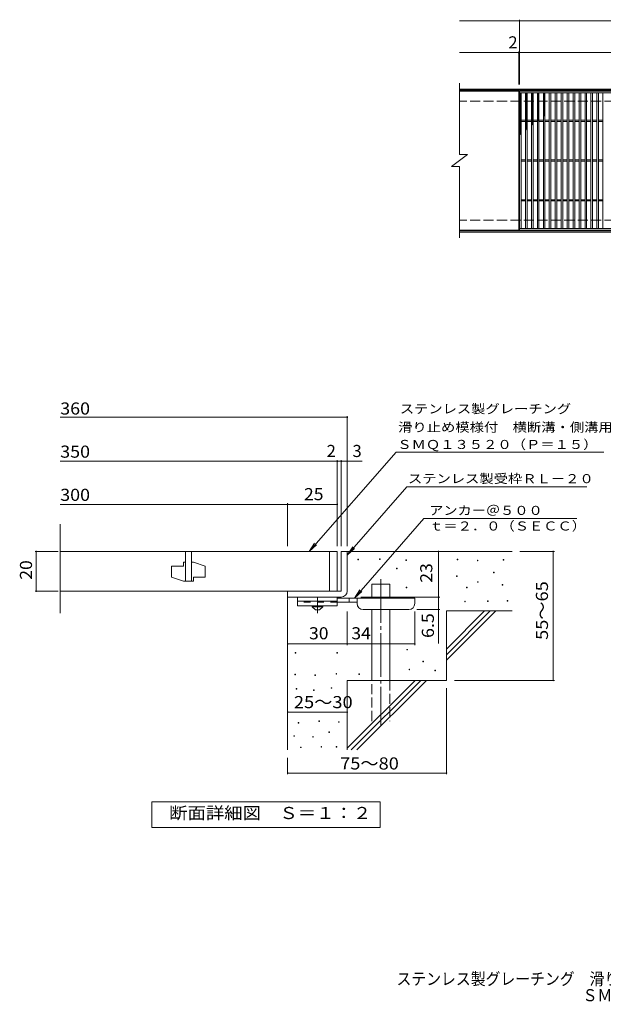
# Model space of a CAD drawing. Units: millimetres. Extents: x -1803 to 1690, y -1373 to 1147.
# Drawn here: x -1803 to -333, y -1373 to 1108 of the extents above; entities that cross this region are included whole.
import ezdxf

# ---------------------------------------------------------------- set-up
doc = ezdxf.new("R2010")
doc.units = ezdxf.units.MM
doc.header["$LTSCALE"] = 10
for name, pattern in [('JWW_CENTER1', [6.773333, 4.233333, -0.846667, 0.846667, -0.846667]), ('JWW_CENTER2', [13.546667, 11.006667, -0.846667, 0.846667, -0.846667]), ('JWW_DASHED2', [3.386667, 1.693333, -1.693333]), ('JWW_DASHED3', [3.386667, 2.54, -0.846667])]:
    doc.linetypes.add(name, pattern=pattern)
for name, color, linetype in [('C-1', 7, 'Continuous'), ('C-2', 7, 'Continuous'), ('C-4', 7, 'Continuous'), ('C-9', 7, 'Continuous'), ('D-0', 7, 'Continuous'), ('D-1', 7, 'Continuous'), ('D-2', 7, 'Continuous'), ('D-4', 7, 'Continuous'), ('D-5', 7, 'Continuous'), ('D-6', 7, 'Continuous'), ('D-9', 7, 'Continuous'), ('F-5ﾚｲﾔ', 7, 'Continuous')]:
    doc.layers.add(name, color=color, linetype=linetype)
doc.styles.add('ＭＳ ゴシック', font='txt', dxfattribs={"height": 1})

msp = doc.modelspace()

# ---------------------------------------------------------------- linework, layer by layer
at = {"layer": 'C-1', "color": 2, "linetype": 'Continuous', "lineweight": 9}
for p, q in [((609.6, 933), (-695.4, 933)), ((609.6, 930), (-695.4, 930)), ((609.6, 576), (-695.4, 576)), ((609.6, 573), (-695.4, 573))]:
    msp.add_line(p, q, dxfattribs=at)
at = {"layer": 'C-1', "color": 2, "linetype": 'JWW_DASHED3', "lineweight": 9}
for p, q in [((609.6, 903), (-695.4, 903)), ((609.6, 603), (-695.4, 603))]:
    msp.add_line(p, q, dxfattribs=at)
at = {"layer": 'C-2', "color": 3, "linetype": 'Continuous', "lineweight": 9}
for p, q in [((-695.4, 948), (-695.4, 768)), ((-546.4, 928), (-695.4, 928)), ((-546.4, 928), (-546.4, 578)), ((-544.4, 578), (-544.4, 928)), ((-544.4, 928), (449.6, 928)), ((-544.4, 924), (449.6, 924)), ((-540.4, 582), (-540.4, 924)), ((-529.4, 582), (-529.4, 924)), ((-525.4, 582), (-525.4, 924)), ((-514.4, 582), (-514.4, 924)), ((-510.4, 582), (-510.4, 924)), ((-499.4, 582), (-499.4, 924)), ((-495.4, 582), (-495.4, 924)), ((-484.4, 582), (-484.4, 924)), ((-480.4, 582), (-480.4, 924)), ((-469.4, 582), (-469.4, 924)), ((-465.4, 582), (-465.4, 924)), ((-454.4, 582), (-454.4, 924)), ((-450.4, 582), (-450.4, 924)), ((-439.4, 582), (-439.4, 924)), ((-435.4, 582), (-435.4, 924)), ((-424.4, 582), (-424.4, 924)), ((-420.4, 582), (-420.4, 924)), ((-409.4, 582), (-409.4, 924)), ((-405.4, 582), (-405.4, 924)), ((-394.4, 582), (-394.4, 924)), ((-390.4, 582), (-390.4, 924)), ((-379.4, 582), (-379.4, 924)), ((-375.4, 582), (-375.4, 924)), ((-364.4, 582), (-364.4, 924)), ((-360.4, 582), (-360.4, 924)), ((-349.4, 582), (-349.4, 924)), ((-345.4, 582), (-345.4, 924)), ((-334.4, 582), (-334.4, 924)), ((-540.4, 854.5), (-529.4, 854.5)), ((-540.4, 851.5), (-529.4, 851.5)), ((-525.4, 854.5), (-514.4, 854.5)), ((-525.4, 851.5), (-514.4, 851.5)), ((-510.4, 854.5), (-499.4, 854.5)), ((-510.4, 851.5), (-499.4, 851.5)), ((-495.4, 854.5), (-484.4, 854.5)), ((-495.4, 851.5), (-484.4, 851.5)), ((-480.4, 854.5), (-469.4, 854.5)), ((-480.4, 851.5), (-469.4, 851.5)), ((-465.4, 854.5), (-454.4, 854.5)), ((-465.4, 851.5), (-454.4, 851.5)), ((-450.4, 854.5), (-439.4, 854.5)), ((-450.4, 851.5), (-439.4, 851.5)), ((-435.4, 854.5), (-424.4, 854.5)), ((-435.4, 851.5), (-424.4, 851.5)), ((-420.4, 854.5), (-409.4, 854.5)), ((-420.4, 851.5), (-409.4, 851.5)), ((-405.4, 854.5), (-394.4, 854.5)), ((-405.4, 851.5), (-394.4, 851.5)), ((-390.4, 854.5), (-379.4, 854.5)), ((-390.4, 851.5), (-379.4, 851.5)), ((-375.4, 854.5), (-364.4, 854.5)), ((-375.4, 851.5), (-364.4, 851.5)), ((-360.4, 854.5), (-349.4, 854.5)), ((-360.4, 851.5), (-349.4, 851.5)), ((-345.4, 854.5), (-334.4, 854.5)), ((-345.4, 851.5), (-334.4, 851.5)), ((-715.4, 738), (-675.4, 768)), ((-695.4, 768), (-675.4, 768)), ((-540.4, 754.5), (-529.4, 754.5)), ((-540.4, 751.5), (-529.4, 751.5)), ((-525.4, 754.5), (-514.4, 754.5)), ((-525.4, 751.5), (-514.4, 751.5)), ((-510.4, 754.5), (-499.4, 754.5)), ((-510.4, 751.5), (-499.4, 751.5)), ((-495.4, 754.5), (-484.4, 754.5)), ((-495.4, 751.5), (-484.4, 751.5)), ((-480.4, 754.5), (-469.4, 754.5)), ((-480.4, 751.5), (-469.4, 751.5)), ((-465.4, 754.5), (-454.4, 754.5)), ((-465.4, 751.5), (-454.4, 751.5)), ((-450.4, 754.5), (-439.4, 754.5)), ((-450.4, 751.5), (-439.4, 751.5)), ((-435.4, 754.5), (-424.4, 754.5)), ((-435.4, 751.5), (-424.4, 751.5)), ((-420.4, 754.5), (-409.4, 754.5)), ((-420.4, 751.5), (-409.4, 751.5)), ((-405.4, 754.5), (-394.4, 754.5)), ((-405.4, 751.5), (-394.4, 751.5)), ((-390.4, 754.5), (-379.4, 754.5)), ((-390.4, 751.5), (-379.4, 751.5)), ((-375.4, 754.5), (-364.4, 754.5)), ((-375.4, 751.5), (-364.4, 751.5)), ((-360.4, 754.5), (-349.4, 754.5)), ((-360.4, 751.5), (-349.4, 751.5)), ((-345.4, 754.5), (-334.4, 754.5)), ((-345.4, 751.5), (-334.4, 751.5)), ((-715.4, 738), (-695.4, 738)), ((-695.4, 738), (-695.4, 558)), ((-540.4, 654.5), (-529.4, 654.5)), ((-540.4, 651.5), (-529.4, 651.5)), ((-525.4, 654.5), (-514.4, 654.5)), ((-525.4, 651.5), (-514.4, 651.5)), ((-510.4, 654.5), (-499.4, 654.5)), ((-510.4, 651.5), (-499.4, 651.5)), ((-495.4, 654.5), (-484.4, 654.5)), ((-495.4, 651.5), (-484.4, 651.5)), ((-480.4, 654.5), (-469.4, 654.5)), ((-480.4, 651.5), (-469.4, 651.5)), ((-465.4, 654.5), (-454.4, 654.5)), ((-465.4, 651.5), (-454.4, 651.5)), ((-450.4, 654.5), (-439.4, 654.5)), ((-450.4, 651.5), (-439.4, 651.5)), ((-435.4, 654.5), (-424.4, 654.5)), ((-435.4, 651.5), (-424.4, 651.5)), ((-420.4, 654.5), (-409.4, 654.5)), ((-420.4, 651.5), (-409.4, 651.5)), ((-405.4, 654.5), (-394.4, 654.5)), ((-405.4, 651.5), (-394.4, 651.5)), ((-390.4, 654.5), (-379.4, 654.5)), ((-390.4, 651.5), (-379.4, 651.5)), ((-375.4, 654.5), (-364.4, 654.5)), ((-375.4, 651.5), (-364.4, 651.5)), ((-360.4, 654.5), (-349.4, 654.5)), ((-360.4, 651.5), (-349.4, 651.5)), ((-345.4, 654.5), (-334.4, 654.5)), ((-345.4, 651.5), (-334.4, 651.5)), ((-546.4, 578), (-695.4, 578)), ((449.6, 582), (-544.4, 582)), ((449.6, 578), (-544.4, 578))]:
    msp.add_line(p, q, dxfattribs=at)
at = {"layer": 'C-4', "color": 7, "linetype": 'Continuous', "lineweight": 9}
for p, q in [((-695.4, 1105), (609.6, 1105)), ((-544.4, 945), (-544.4, 1108)), ((-695.4, 1025), (609.6, 1025)), ((-546.4, 945), (-546.4, 1028))]:
    msp.add_line(p, q, dxfattribs=at)
at = {"layer": 'C-4', "color": 7, "linetype": 'Continuous', "lineweight": 9, "const_width": 2}
for points in [[(-543.4, 1105, 0.414214), (-544.4, 1106, 0.414214), (-545.4, 1105, 0.414214), (-544.4, 1104, 0.414214)], [(-545.4, 1025, 0.414214), (-546.4, 1026, 0.414214), (-547.4, 1025, 0.414214), (-546.4, 1024, 0.414214)], [(-543.4, 1025, 0.414214), (-544.4, 1026, 0.414214), (-545.4, 1025, 0.414214), (-544.4, 1024, 0.414214)]]:
    msp.add_lwpolyline(points, format="xyb", close=True, dxfattribs=at)
at = {"layer": 'C-9', "color": 6, "linetype": 'Continuous', "lineweight": 9}
for p, q in [((-544.4, 920.2), (-540.6, 924)), ((-544.4, 923), (-543.5, 924)), ((-544.4, 922.7), (-540.4, 918.7)), ((-544.4, 917.4), (-540.4, 921.4)), ((-544.4, 919.9), (-540.4, 915.9)), ((-544.4, 914.5), (-540.4, 918.5)), ((-542.8, 924), (-540.4, 921.6)), ((-529.4, 921.3), (-526.8, 924)), ((-529.4, 918.5), (-525.4, 922.5)), ((-529.4, 922.1), (-525.4, 918.1)), ((-529.4, 915.6), (-525.4, 919.6)), ((-529.4, 919.3), (-525.4, 915.3)), ((-528.4, 924), (-525.4, 921)), ((-525.6, 924), (-525.4, 923.8)), ((-514.4, 922.4), (-512.8, 924)), ((-514.4, 919.5), (-510.4, 923.5)), ((-514.4, 921.5), (-510.4, 917.5)), ((-514.4, 916.7), (-510.4, 920.7)), ((-514.4, 918.7), (-510.4, 914.7)), ((-514.1, 924), (-510.4, 920.3)), ((-511.3, 924), (-510.4, 923.1)), ((-499.4, 922.8), (-498.2, 924)), ((-499.4, 919.9), (-495.4, 923.9)), ((-499.4, 923), (-495.4, 919)), ((-499.4, 917.1), (-495.4, 921.1)), ((-499.4, 920.2), (-495.4, 916.2)), ((-499.4, 914.3), (-495.4, 918.3)), ((-497.6, 924), (-495.4, 921.8)), ((-484.4, 921.2), (-481.7, 924)), ((-484.4, 922.6), (-480.4, 918.6)), ((-484.4, 918.4), (-480.4, 922.4)), ((-484.4, 919.7), (-480.4, 915.7)), ((-484.4, 915.6), (-480.4, 919.6)), ((-483, 924), (-480.4, 921.4)), ((-544.4, 917.1), (-540.4, 913.1)), ((-544.4, 911.7), (-540.4, 915.7)), ((-544.4, 914.2), (-540.4, 910.2)), ((-544.4, 908.9), (-540.4, 912.9)), ((-544.4, 911.4), (-540.4, 907.4)), ((-544.4, 906), (-540.4, 910)), ((-544.4, 908.6), (-540.4, 904.6)), ((-544.4, 903.2), (-540.4, 907.2)), ((-544.4, 905.8), (-540.4, 901.8)), ((-544.4, 900.4), (-540.4, 904.4)), ((-544.4, 902.9), (-540.4, 898.9)), ((-544.4, 897.6), (-540.4, 901.6)), ((-544.4, 900.1), (-540.4, 896.1)), ((-544.4, 894.7), (-540.4, 898.7)), ((-544.4, 897.3), (-540.4, 893.3)), ((-544.4, 891.9), (-540.4, 895.9)), ((-544.4, 894.4), (-540.4, 890.4)), ((-529.4, 912.8), (-525.4, 916.8)), ((-529.4, 916.5), (-525.4, 912.5)), ((-529.4, 910), (-525.4, 914)), ((-529.4, 913.6), (-525.4, 909.6)), ((-529.4, 907.2), (-525.4, 911.2)), ((-529.4, 910.8), (-525.4, 906.8)), ((-529.4, 904.3), (-525.4, 908.3)), ((-529.4, 908), (-525.4, 904)), ((-529.4, 901.5), (-525.4, 905.5)), ((-529.4, 905.2), (-525.4, 901.2)), ((-529.4, 898.7), (-525.4, 902.7)), ((-529.4, 902.3), (-525.4, 898.3)), ((-529.4, 895.8), (-525.4, 899.8)), ((-529.4, 899.5), (-525.4, 895.5)), ((-529.4, 893), (-525.4, 897)), ((-529.4, 896.7), (-525.4, 892.7)), ((-529.4, 890.2), (-525.4, 894.2)), ((-529.4, 893.8), (-525.4, 889.8)), ((-514.4, 913.9), (-510.4, 917.9)), ((-514.4, 915.8), (-510.4, 911.8)), ((-514.4, 911), (-510.4, 915)), ((-514.4, 913), (-510.4, 909)), ((-514.4, 908.2), (-510.4, 912.2)), ((-514.4, 910.2), (-510.4, 906.2)), ((-514.4, 905.4), (-510.4, 909.4)), ((-514.4, 907.3), (-510.4, 903.3)), ((-514.4, 902.6), (-510.4, 906.6)), ((-514.4, 904.5), (-510.4, 900.5)), ((-514.4, 899.7), (-510.4, 903.7)), ((-514.4, 901.7), (-510.4, 897.7)), ((-514.4, 896.9), (-510.4, 900.9)), ((-514.4, 898.9), (-510.4, 894.9)), ((-514.4, 894.1), (-510.4, 898.1)), ((-514.4, 896), (-510.4, 892)), ((-514.4, 891.3), (-510.4, 895.3)), ((-514.4, 893.2), (-510.4, 889.2)), ((-499.4, 917.3), (-495.4, 913.3)), ((-499.4, 911.4), (-495.4, 915.4)), ((-499.4, 914.5), (-495.4, 910.5)), ((-499.4, 908.6), (-495.4, 912.6)), ((-499.4, 911.7), (-495.4, 907.7)), ((-499.4, 905.8), (-495.4, 909.8)), ((-499.4, 908.8), (-495.4, 904.8)), ((-499.4, 903), (-495.4, 907)), ((-499.4, 906), (-495.4, 902)), ((-499.4, 900.1), (-495.4, 904.1)), ((-499.4, 903.2), (-495.4, 899.2)), ((-499.4, 897.3), (-495.4, 901.3)), ((-499.4, 900.4), (-495.4, 896.4)), ((-499.4, 894.5), (-495.4, 898.5)), ((-499.4, 897.5), (-495.4, 893.5)), ((-499.4, 891.6), (-495.4, 895.6)), ((-499.4, 894.7), (-495.4, 890.7)), ((-484.4, 916.9), (-480.4, 912.9)), ((-484.4, 912.7), (-480.4, 916.7)), ((-484.4, 914.1), (-480.4, 910.1)), ((-484.4, 909.9), (-480.4, 913.9)), ((-484.4, 911.3), (-480.4, 907.3)), ((-484.4, 907.1), (-480.4, 911.1)), ((-484.4, 908.4), (-480.4, 904.4)), ((-484.4, 904.3), (-480.4, 908.3)), ((-484.4, 905.6), (-480.4, 901.6)), ((-484.4, 901.4), (-480.4, 905.4)), ((-484.4, 902.8), (-480.4, 898.8)), ((-484.4, 898.6), (-480.4, 902.6)), ((-484.4, 899.9), (-480.4, 895.9)), ((-484.4, 895.8), (-480.4, 899.8)), ((-484.4, 897.1), (-480.4, 893.1)), ((-484.4, 892.9), (-480.4, 896.9)), ((-484.4, 894.3), (-480.4, 890.3)), ((-484.4, 890.1), (-480.4, 894.1)), ((-544.4, 889.1), (-540.4, 893.1)), ((-544.4, 891.6), (-540.4, 887.6)), ((-544.4, 886.2), (-540.4, 890.2)), ((-544.4, 888.8), (-540.4, 884.8)), ((-544.4, 883.4), (-540.4, 887.4)), ((-544.4, 886), (-540.4, 882)), ((-544.4, 880.6), (-540.4, 884.6)), ((-544.4, 883.1), (-540.4, 879.1)), ((-544.4, 877.8), (-540.4, 881.8)), ((-544.4, 880.3), (-540.4, 876.3)), ((-544.4, 874.9), (-540.4, 878.9)), ((-544.4, 877.5), (-540.4, 873.5)), ((-544.4, 872.1), (-540.4, 876.1)), ((-544.4, 874.6), (-540.4, 870.6)), ((-544.4, 869.3), (-540.4, 873.3)), ((-544.4, 871.8), (-540.4, 867.8)), ((-544.4, 866.4), (-540.4, 870.4)), ((-544.4, 869), (-540.4, 865)), ((-529.4, 887.4), (-525.4, 891.4)), ((-529.4, 891), (-525.4, 887)), ((-529.4, 884.5), (-525.4, 888.5)), ((-529.4, 888.2), (-525.4, 884.2)), ((-529.4, 881.7), (-525.4, 885.7)), ((-529.4, 885.4), (-525.4, 881.4)), ((-529.4, 878.9), (-525.4, 882.9)), ((-529.4, 882.5), (-525.4, 878.5)), ((-529.4, 876), (-525.4, 880)), ((-529.4, 879.7), (-525.4, 875.7)), ((-529.4, 873.2), (-525.4, 877.2)), ((-529.4, 876.9), (-525.4, 872.9)), ((-529.4, 870.4), (-525.4, 874.4)), ((-529.4, 874), (-525.4, 870)), ((-529.4, 867.6), (-525.4, 871.6)), ((-529.4, 871.2), (-525.4, 867.2)), ((-529.4, 864.7), (-525.4, 868.7)), ((-529.4, 868.4), (-525.4, 864.4)), ((-514.4, 888.4), (-510.4, 892.4)), ((-514.4, 890.4), (-510.4, 886.4)), ((-514.4, 885.6), (-510.4, 889.6)), ((-514.4, 887.5), (-510.4, 883.5)), ((-514.4, 882.8), (-510.4, 886.8)), ((-514.4, 884.7), (-510.4, 880.7)), ((-514.4, 879.9), (-510.4, 883.9)), ((-514.4, 881.9), (-510.4, 877.9)), ((-514.4, 877.1), (-510.4, 881.1)), ((-514.4, 879.1), (-510.4, 875.1)), ((-514.4, 874.3), (-510.4, 878.3)), ((-514.4, 876.2), (-510.4, 872.2)), ((-514.4, 871.5), (-510.4, 875.5)), ((-514.4, 873.4), (-510.4, 869.4)), ((-514.4, 868.6), (-510.4, 872.6)), ((-514.4, 870.6), (-510.4, 866.6)), ((-514.4, 865.8), (-510.4, 869.8)), ((-499.4, 888.8), (-495.4, 892.8)), ((-499.4, 891.9), (-495.4, 887.9)), ((-499.4, 886), (-495.4, 890)), ((-499.4, 889), (-495.4, 885)), ((-499.4, 883.2), (-495.4, 887.2)), ((-499.4, 886.2), (-495.4, 882.2)), ((-499.4, 880.3), (-495.4, 884.3)), ((-499.4, 883.4), (-495.4, 879.4)), ((-499.4, 877.5), (-495.4, 881.5)), ((-499.4, 880.6), (-495.4, 876.6)), ((-499.4, 874.7), (-495.4, 878.7)), ((-499.4, 877.7), (-495.4, 873.7)), ((-499.4, 871.8), (-495.4, 875.8)), ((-499.4, 874.9), (-495.4, 870.9)), ((-499.4, 869), (-495.4, 873)), ((-499.4, 872.1), (-495.4, 868.1)), ((-499.4, 866.2), (-495.4, 870.2)), ((-499.4, 869.2), (-495.4, 865.2)), ((-484.4, 891.5), (-480.4, 887.5)), ((-484.4, 887.3), (-480.4, 891.3)), ((-484.4, 888.6), (-480.4, 884.6)), ((-484.4, 884.5), (-480.4, 888.5)), ((-484.4, 885.8), (-480.4, 881.8)), ((-484.4, 881.6), (-480.4, 885.6)), ((-484.4, 883), (-480.4, 879)), ((-484.4, 878.8), (-480.4, 882.8)), ((-484.4, 880.1), (-480.4, 876.1)), ((-484.4, 876), (-480.4, 880)), ((-484.4, 877.3), (-480.4, 873.3)), ((-484.4, 873.1), (-480.4, 877.1)), ((-484.4, 874.5), (-480.4, 870.5)), ((-484.4, 870.3), (-480.4, 874.3)), ((-484.4, 871.7), (-480.4, 867.7)), ((-484.4, 867.5), (-480.4, 871.5)), ((-484.4, 868.8), (-482, 866.4)), ((-484.4, 864.7), (-480.4, 868.7)), ((-544.4, 863.6), (-540.4, 867.6)), ((-544.4, 866.2), (-540.4, 862.2)), ((-544.4, 860.8), (-540.4, 864.8)), ((-544.4, 863.3), (-540.4, 859.3)), ((-544.4, 858), (-540.4, 862)), ((-544.4, 860.5), (-540.4, 856.5)), ((-544.4, 855.1), (-540.4, 859.1)), ((-544.4, 857.7), (-540.4, 853.7)), ((-544.4, 852.3), (-540.4, 856.3)), ((-544.4, 854.9), (-540.4, 850.9)), ((-544.4, 849.5), (-540.4, 853.5)), ((-544.4, 852), (-540.4, 848)), ((-544.4, 846.6), (-540.4, 850.6)), ((-544.4, 849.2), (-540.4, 845.2)), ((-544.4, 843.8), (-540.4, 847.8)), ((-544.4, 846.4), (-540.4, 842.4)), ((-544.4, 841), (-540.4, 845)), ((-544.4, 843.5), (-540.4, 839.5)), ((-529.4, 861.9), (-525.4, 865.9)), ((-529.4, 865.6), (-525.4, 861.6)), ((-529.4, 859.1), (-525.4, 863.1)), ((-529.4, 862.7), (-525.4, 858.7)), ((-529.4, 856.2), (-525.4, 860.2)), ((-529.4, 859.9), (-525.4, 855.9)), ((-529.4, 853.4), (-525.4, 857.4)), ((-529.4, 857.1), (-525.4, 853.1)), ((-529.4, 850.6), (-525.4, 854.6)), ((-529.4, 854.2), (-525.4, 850.2)), ((-529.4, 847.8), (-525.4, 851.8)), ((-529.4, 851.4), (-525.4, 847.4)), ((-529.4, 844.9), (-525.4, 848.9)), ((-529.4, 848.6), (-525.4, 844.6)), ((-529.4, 842.1), (-525.4, 846.1)), ((-529.4, 845.8), (-525.4, 841.8)), ((-514.4, 867.7), (-510.4, 863.7)), ((-514.4, 863), (-510.4, 867)), ((-514.4, 864.9), (-510.4, 860.9)), ((-514.4, 860.1), (-510.4, 864.1)), ((-514.4, 862.1), (-510.4, 858.1)), ((-514.4, 857.3), (-510.4, 861.3)), ((-514.4, 859.3), (-510.4, 855.3)), ((-514.4, 854.5), (-510.4, 858.5)), ((-514.4, 856.4), (-510.4, 852.4)), ((-514.4, 851.7), (-510.4, 855.7)), ((-514.4, 853.6), (-510.4, 849.6)), ((-514.4, 848.8), (-510.4, 852.8)), ((-514.4, 850.8), (-510.4, 846.8)), ((-514.4, 846), (-510.4, 850)), ((-514.4, 847.9), (-510.6, 844.1)), ((-514.4, 843.2), (-510.4, 847.2)), ((-514.4, 845.1), (-512.2, 842.8)), ((-511.2, 843.6), (-510.4, 844.3)), ((-499.4, 863.4), (-495.4, 867.4)), ((-499.4, 866.4), (-495.4, 862.4)), ((-499.4, 860.5), (-495.4, 864.5)), ((-499.4, 863.6), (-495.4, 859.6)), ((-499.4, 857.7), (-495.4, 861.7)), ((-499.4, 860.8), (-495.4, 856.8)), ((-499.4, 854.9), (-495.4, 858.9)), ((-499.4, 857.9), (-496.3, 854.8)), ((-499.4, 855.1), (-497.9, 853.5)), ((-498.2, 853.2), (-495.4, 856)), ((-484.4, 866), (-483.6, 865.1)), ((-544.4, 838.2), (-540.4, 842.2)), ((-544.4, 840.7), (-540.4, 836.7)), ((-544.4, 835.3), (-540.4, 839.3)), ((-544.4, 837.9), (-540.4, 833.9)), ((-544.4, 832.5), (-540.4, 836.5)), ((-544.4, 835.1), (-540.4, 831.1)), ((-544.4, 829.7), (-540.4, 833.7)), ((-544.4, 832.2), (-540.4, 828.2)), ((-544.4, 826.8), (-540.4, 830.8)), ((-544.4, 829.4), (-540.4, 825.4)), ((-544.4, 824), (-540.4, 828)), ((-544.4, 826.6), (-540.4, 822.6)), ((-544.4, 821.2), (-540.4, 825.2)), ((-544.4, 823.7), (-540.7, 820)), ((-544.4, 818.4), (-540.4, 822.4)), ((-544.4, 820.9), (-542.3, 818.8)), ((-529.4, 839.3), (-525.4, 843.3)), ((-529.4, 842.9), (-525.4, 838.9)), ((-529.4, 836.4), (-525.4, 840.4)), ((-529.4, 840.1), (-525.4, 836.1)), ((-529.4, 833.6), (-525.4, 837.6)), ((-529.4, 837.3), (-525.4, 833.3)), ((-529.4, 830.8), (-525.4, 834.8)), ((-529.4, 834.5), (-526.4, 831.5)), ((-529.4, 831.6), (-528, 830.2)), ((-514.4, 842.3), (-513.7, 841.6)), ((-544.4, 818.1), (-543.9, 817.6))]:
    msp.add_line(p, q, dxfattribs=at)
at = {"layer": 'D-0', "color": 7, "linetype": 'Continuous', "lineweight": 9}
for p, q in [((-951.1, -252.7), (-951.1, -251.2)), ((-951.1, -251.2), (-949.6, -251.2)), ((-949.6, -252.7), (-951.1, -252.7)), ((-949.6, -251.2), (-949.6, -252.7)), ((-896.9, -252), (-896.9, -250.5)), ((-896.9, -250.5), (-895.4, -250.5)), ((-895.4, -252), (-896.9, -252)), ((-895.4, -250.5), (-895.4, -252)), ((-830.6, -254.7), (-830.6, -253.2)), ((-830.6, -253.2), (-829.1, -253.2)), ((-829.1, -254.7), (-830.6, -254.7)), ((-829.1, -253.2), (-829.1, -254.7)), ((-701.4, -252.7), (-701.4, -251.2)), ((-701.4, -251.2), (-699.9, -251.2)), ((-699.9, -252.7), (-701.4, -252.7)), ((-699.9, -251.2), (-699.9, -252.7)), ((-650.6, -255.4), (-650.6, -253.9)), ((-650.6, -253.9), (-649.1, -253.9)), ((-649.1, -255.4), (-650.6, -255.4)), ((-649.1, -253.9), (-649.1, -255.4)), ((-585.6, -253.4), (-585.6, -251.9)), ((-585.6, -251.9), (-584.1, -251.9)), ((-584.1, -253.4), (-585.6, -253.4)), ((-584.1, -251.9), (-584.1, -253.4)), ((-854.3, -275.7), (-854.3, -274.2)), ((-854.3, -274.2), (-852.8, -274.2)), ((-852.8, -275.7), (-854.3, -275.7)), ((-852.8, -274.2), (-852.8, -275.7)), ((-702.7, -294.6), (-702.7, -293.1)), ((-702.7, -293.1), (-701.2, -293.1)), ((-701.2, -294.6), (-702.7, -294.6)), ((-701.2, -293.1), (-701.2, -294.6)), ((-610, -285.8), (-610, -284.3)), ((-610, -284.3), (-608.5, -284.3)), ((-608.5, -285.8), (-610, -285.8)), ((-608.5, -284.3), (-608.5, -285.8)), ((-829.9, -323.7), (-829.9, -322.2)), ((-829.9, -322.2), (-828.4, -322.2)), ((-828.4, -322.2), (-828.4, -323.7)), ((-677.7, -323.7), (-677.7, -322.2)), ((-677.7, -322.2), (-676.2, -322.2)), ((-676.2, -322.2), (-676.2, -323.7)), ((-649.9, -309.5), (-649.9, -308)), ((-649.9, -308), (-648.4, -308)), ((-648.4, -309.5), (-649.9, -309.5)), ((-648.4, -308), (-648.4, -309.5)), ((-587.7, -317), (-587.7, -315.5)), ((-587.7, -315.5), (-586.2, -315.5)), ((-586.2, -317), (-587.7, -317)), ((-586.2, -315.5), (-586.2, -317)), ((-828.4, -323.7), (-829.9, -323.7)), ((-676.2, -323.7), (-677.7, -323.7)), ((-682.4, -358.9), (-682.4, -357.4)), ((-682.4, -357.4), (-680.9, -357.4)), ((-680.9, -358.9), (-682.4, -358.9)), ((-680.9, -357.4), (-680.9, -358.9)), ((-624.9, -357.6), (-624.9, -356.1)), ((-624.9, -356.1), (-623.4, -356.1)), ((-623.4, -357.6), (-624.9, -357.6)), ((-623.4, -356.1), (-623.4, -357.6)), ((-575.5, -356.9), (-575.5, -355.4)), ((-575.5, -355.4), (-574, -355.4)), ((-574, -356.9), (-575.5, -356.9)), ((-574, -355.4), (-574, -356.9)), ((-1109.2, -488.3), (-1109.2, -486.8)), ((-1109.2, -486.8), (-1107.7, -486.8)), ((-1107.7, -488.3), (-1109.2, -488.3)), ((-1107.7, -486.8), (-1107.7, -488.3)), ((-1004.5, -488.3), (-1004.5, -486.8)), ((-1004.5, -486.8), (-1003, -486.8)), ((-1003, -488.3), (-1004.5, -488.3)), ((-1003, -486.8), (-1003, -488.3)), ((-827.9, -480.1), (-827.9, -478.6)), ((-827.9, -478.6), (-826.4, -478.6)), ((-826.4, -480.1), (-827.9, -480.1)), ((-826.4, -478.6), (-826.4, -480.1)), ((-788, -509.8), (-788, -508.3)), ((-788, -508.3), (-786.5, -508.3)), ((-786.5, -509.8), (-788, -509.8)), ((-786.5, -508.3), (-786.5, -509.8)), ((-1110, -542.7), (-1110, -541.2)), ((-1110, -541.2), (-1108.5, -541.2)), ((-1108.5, -542.7), (-1110, -542.7)), ((-1108.5, -541.2), (-1108.5, -542.7)), ((-1059.4, -544.2), (-1059.4, -542.7)), ((-1059.4, -542.7), (-1057.9, -542.7)), ((-1057.9, -544.2), (-1059.4, -544.2)), ((-1057.9, -542.7), (-1057.9, -544.2)), ((-1006.4, -541.2), (-1006.4, -539.7)), ((-1006.4, -539.7), (-1004.9, -539.7)), ((-1004.9, -541.2), (-1006.4, -541.2)), ((-1004.9, -539.7), (-1004.9, -541.2)), ((-949, -541.7), (-949, -540.2)), ((-949, -540.2), (-947.5, -540.2)), ((-947.5, -541.7), (-949, -541.7)), ((-947.5, -540.2), (-947.5, -541.7)), ((-822.5, -530.2), (-822.5, -528.7)), ((-822.5, -528.7), (-821, -528.7)), ((-821, -530.2), (-822.5, -530.2)), ((-821, -528.7), (-821, -530.2)), ((-757.5, -532.2), (-757.5, -530.7)), ((-757.5, -530.7), (-756, -530.7)), ((-756, -532.2), (-757.5, -532.2)), ((-756, -530.7), (-756, -532.2)), ((-1106.9, -578.9), (-1106.9, -577.4)), ((-1106.9, -577.4), (-1105.4, -577.4)), ((-1105.4, -578.9), (-1106.9, -578.9)), ((-1105.4, -577.4), (-1105.4, -578.9)), ((-1062.8, -581.9), (-1062.8, -580.4)), ((-1062.8, -580.4), (-1061.3, -580.4)), ((-1061.3, -581.9), (-1062.8, -581.9)), ((-1061.3, -580.4), (-1061.3, -581.9)), ((-1018.6, -576.6), (-1018.6, -575.1)), ((-1018.6, -575.1), (-1017.1, -575.1)), ((-1017.1, -576.6), (-1018.6, -576.6)), ((-1017.1, -575.1), (-1017.1, -576.6)), ((-1101.6, -664.1), (-1101.6, -662.6)), ((-1101.6, -662.6), (-1100.1, -662.6)), ((-1100.1, -664.1), (-1101.6, -664.1)), ((-1100.1, -662.6), (-1100.1, -664.1)), ((-1049.8, -660.3), (-1049.8, -658.8)), ((-1049.8, -658.8), (-1048.3, -658.8)), ((-1048.3, -660.3), (-1049.8, -660.3)), ((-1048.3, -658.8), (-1048.3, -660.3)), ((-1000, -662.2), (-1000, -660.7)), ((-1000, -660.7), (-998.5, -660.7)), ((-998.5, -662.2), (-1000, -662.2)), ((-998.5, -660.7), (-998.5, -662.2)), ((-1024.7, -688.1), (-1024.7, -686.6)), ((-1024.7, -686.6), (-1023.2, -686.6)), ((-1023.2, -688.1), (-1024.7, -688.1)), ((-1023.2, -686.6), (-1023.2, -688.1)), ((-1112.3, -697.6), (-1112.3, -696.1)), ((-1112.3, -696.1), (-1110.8, -696.1)), ((-1110.8, -697.6), (-1112.3, -697.6)), ((-1110.8, -696.1), (-1110.8, -697.6)), ((-1065.1, -699.9), (-1065.1, -698.4)), ((-1065.1, -698.4), (-1063.6, -698.4)), ((-1063.6, -699.9), (-1065.1, -699.9)), ((-1063.6, -698.4), (-1063.6, -699.9)), ((-1095.9, -726.2), (-1095.9, -724.7)), ((-1095.9, -724.7), (-1094.4, -724.7)), ((-1094.4, -726.2), (-1095.9, -726.2)), ((-1094.4, -724.7), (-1094.4, -726.2)), ((-1044.1, -724.7), (-1044.1, -723.2)), ((-1044.1, -723.2), (-1042.6, -723.2)), ((-1042.6, -724.7), (-1044.1, -724.7)), ((-1042.6, -723.2), (-1042.6, -724.7)), ((-1006.1, -724.7), (-1006.1, -723.2)), ((-1006.1, -723.2), (-1004.6, -723.2)), ((-1004.6, -724.7), (-1006.1, -724.7)), ((-1004.6, -723.2), (-1004.6, -724.7))]:
    msp.add_line(p, q, dxfattribs=at)
at = {"layer": 'D-1', "color": 2, "linetype": 'Continuous', "lineweight": 9}
for p, q in [((-993.2, -231.7), (-993.2, -331.7)), ((-993.2, -231.7), (-978.2, -231.7)), ((-978.2, -331.7), (-978.2, -231.7)), ((-993.2, -331.7), (-1128.2, -331.7)), ((-1128.2, -346.7), (-1128.2, -331.7)), ((-1128.2, -346.7), (-998.2, -346.7)), ((-998.2, -346.7), (-993.2, -346.7))]:
    msp.add_line(p, q, dxfattribs=at)
msp.add_arc((-993.2, -331.7), 15, 270, 0, dxfattribs=at)
at = {"layer": 'D-2', "color": 3, "linetype": 'Continuous', "lineweight": 9}
for p, q in [((-1700.9, -387), (-1700.9, -163)), ((-1003.2, -231.7), (-1700.9, -231.7)), ((-1385.7, -231.7), (-1385.7, -306.7)), ((-1370.7, -231.7), (-1370.7, -306.7)), ((-1023.2, -331.7), (-1023.2, -231.7)), ((-1003.2, -231.7), (-1003.2, -331.7)), ((-1420.7, -269.2), (-1420.7, -296.7)), ((-1420.7, -269.2), (-1390.7, -269.2)), ((-1390.7, -259.2), (-1390.7, -269.2)), ((-1385.7, -259.2), (-1390.7, -259.2)), ((-1365.7, -259.2), (-1370.7, -259.2)), ((-1365.7, -259.2), (-1335.7, -269.2)), ((-1335.7, -269.2), (-1335.7, -296.7)), ((-1390.7, -306.7), (-1420.7, -296.7)), ((-1365.7, -296.7), (-1335.7, -296.7)), ((-1365.7, -296.7), (-1365.7, -306.7)), ((-1365.7, -306.7), (-1390.7, -306.7)), ((-1700.9, -331.7), (-1003.2, -331.7))]:
    msp.add_line(p, q, dxfattribs=at)
at = {"layer": 'D-4', "color": 7, "linetype": 'Continuous', "lineweight": 9}
for p, q in [((-1700.9, 106.1), (-978.2, 106.1)), ((-978.2, -218.8), (-978.2, 109.1)), ((-1700.9, -4.6), (-1003.2, -4.6)), ((-1003.2, -218.8), (-1003.2, -1.6)), ((-1003.2, -4.6), (-998.2, -4.6)), ((-998.2, -4.6), (-940.5, -4.6)), ((-993.2, -218.8), (-993.2, -1.6)), ((-1700.9, -113.3), (-1128.2, -113.3)), ((-1128.2, -218.8), (-1128.2, -110.3)), ((-1128.2, -113.3), (-1003.2, -113.3)), ((-1706.2, -231.7), (-1764.3, -231.7)), ((-1761.3, -331.7), (-1761.3, -231.7)), ((-748.2, -346.7), (-748.2, -231.7)), ((-456.4, -231.7), (-543.2, -231.7)), ((-459.4, -231.7), (-459.4, -556.7)), ((-1706.2, -331.7), (-1764.3, -331.7)), ((-944.2, -346.7), (-745.2, -346.7)), ((-748.2, -346.7), (-748.2, -463.5)), ((-978.2, -467.8), (-978.2, -383.2)), ((-808.2, -467.8), (-808.2, -383.2)), ((-745.2, -378.2), (-803.2, -378.2)), ((-1128.2, -464.8), (-978.2, -464.8)), ((-978.2, -464.8), (-808.2, -464.8)), ((-456.4, -556.7), (-708.2, -556.7)), ((-728.2, -793.1), (-728.2, -576.7)), ((-1128.2, -636.5), (-978.2, -636.5)), ((-1128.2, -793.1), (-1128.2, -751.7)), ((-1128.2, -790.1), (-728.2, -790.1))]:
    msp.add_line(p, q, dxfattribs=at)
at = {"layer": 'D-4', "color": 7, "linetype": 'Continuous', "lineweight": 9, "const_width": 2}
for points in [[(-977.2, 106.1, 0.414214), (-978.2, 107.1, 0.414214), (-979.2, 106.1, 0.414214), (-978.2, 105.1, 0.414214)], [(-1002.2, -4.6, 0.414214), (-1003.2, -3.6, 0.414214), (-1004.2, -4.6, 0.414214), (-1003.2, -5.6, 0.414214)], [(-992.2, -4.6, 0.414214), (-993.2, -3.6, 0.414214), (-994.2, -4.6, 0.414214), (-993.2, -5.6, 0.414214)], [(-977.2, -4.6, 0.414214), (-978.2, -3.6, 0.414214), (-979.2, -4.6, 0.414214), (-978.2, -5.6, 0.414214)], [(-1127.2, -113.3, 0.414214), (-1128.2, -112.3, 0.414214), (-1129.2, -113.3, 0.414214), (-1128.2, -114.3, 0.414214)], [(-1002.2, -113.3, 0.414214), (-1003.2, -112.3, 0.414214), (-1004.2, -113.3, 0.414214), (-1003.2, -114.3, 0.414214)], [(-1760.3, -231.7, 0.414214), (-1761.3, -230.7, 0.414214), (-1762.3, -231.7, 0.414214), (-1761.3, -232.7, 0.414214)], [(-747.2, -231.7, 0.414214), (-748.2, -230.7, 0.414214), (-749.2, -231.7, 0.414214), (-748.2, -232.7, 0.414214)], [(-458.4, -231.7, 0.414214), (-459.4, -230.7, 0.414214), (-460.4, -231.7, 0.414214), (-459.4, -232.7, 0.414214)], [(-1760.3, -331.7, 0.414214), (-1761.3, -330.7, 0.414214), (-1762.3, -331.7, 0.414214), (-1761.3, -332.7, 0.414214)], [(-747.2, -346.7, 0.414214), (-748.2, -345.7, 0.414214), (-749.2, -346.7, 0.414214), (-748.2, -347.7, 0.414214)], [(-747.2, -378.2, 0.414214), (-748.2, -377.2, 0.414214), (-749.2, -378.2, 0.414214), (-748.2, -379.2, 0.414214)], [(-1127.2, -464.8, 0.414214), (-1128.2, -463.8, 0.414214), (-1129.2, -464.8, 0.414214), (-1128.2, -465.8, 0.414214)], [(-977.2, -464.8, 0.414214), (-978.2, -463.8, 0.414214), (-979.2, -464.8, 0.414214), (-978.2, -465.8, 0.414214)], [(-807.2, -464.8, 0.414214), (-808.2, -463.8, 0.414214), (-809.2, -464.8, 0.414214), (-808.2, -465.8, 0.414214)], [(-458.4, -556.7, 0.414214), (-459.4, -555.7, 0.414214), (-460.4, -556.7, 0.414214), (-459.4, -557.7, 0.414214)], [(-1127.2, -636.5, 0.414214), (-1128.2, -635.5, 0.414214), (-1129.2, -636.5, 0.414214), (-1128.2, -637.5, 0.414214)], [(-977.2, -636.5, 0.414214), (-978.2, -635.5, 0.414214), (-979.2, -636.5, 0.414214), (-978.2, -637.5, 0.414214)], [(-1127.2, -790.1, 0.414214), (-1128.2, -789.1, 0.414214), (-1129.2, -790.1, 0.414214), (-1128.2, -791.1, 0.414214)], [(-727.2, -790.1, 0.414214), (-728.2, -789.1, 0.414214), (-729.2, -790.1, 0.414214), (-728.2, -791.1, 0.414214)]]:
    msp.add_lwpolyline(points, format="xyb", close=True, dxfattribs=at)
at = {"layer": 'D-5', "color": 7, "linetype": 'Continuous', "lineweight": 9}
for p, q in [((-854.7, 18.5), (-1074.2, -231.7)), ((-854.7, 18.5), (-332, 18.5)), ((-828.4, -68.8), (-978.2, -241)), ((-828.4, -68.8), (-375.1, -68.8)), ((-785.5, -148.7), (-960.1, -349.2)), ((-785.5, -148.7), (-400.3, -148.7)), ((-1074.2, -231.7), (-1060.4, -210.9)), ((-1074.2, -231.7), (-1055.5, -215.2)), ((-978.2, -241), (-964.4, -220.1)), ((-978.2, -241), (-959.5, -224.4)), ((-960.1, -349.2), (-946.3, -328.4)), ((-960.1, -349.2), (-941.4, -332.7)), ((-1470.2, -927.7), (-1470.2, -862.7)), ((-1470.2, -862.7), (-895.2, -862.7)), ((-895.2, -862.7), (-895.2, -927.7)), ((-895.2, -927.7), (-1470.2, -927.7))]:
    msp.add_line(p, q, dxfattribs=at)
at = {"layer": 'D-6', "color": 6, "linetype": 'Continuous', "lineweight": 9}
for p, q in [((-978.2, -231.7), (-563.2, -231.7)), ((-915.9, -349.2), (-915.9, -314.2)), ((-915.9, -314.2), (-870.9, -314.2)), ((-870.9, -349.2), (-870.9, -314.2)), ((-1128.2, -346.7), (-1128.2, -731.7)), ((-915.9, -556.7), (-915.9, -378.2)), ((-870.9, -556.7), (-870.9, -378.2)), ((-728.2, -477.7), (-632.2, -381.7)), ((-728.2, -381.7), (-563.2, -381.7)), ((-728.2, -491.9), (-618.1, -381.7)), ((-728.2, -381.7), (-728.2, -556.7)), ((-728.2, -506), (-603.9, -381.7)), ((-978.2, -556.7), (-978.2, -731.7)), ((-978.2, -556.7), (-728.2, -556.7)), ((-978.2, -727.7), (-807.2, -556.7)), ((-968.1, -731.7), (-793.1, -556.7)), ((-953.9, -731.7), (-778.9, -556.7))]:
    msp.add_line(p, q, dxfattribs=at)
at = {"layer": 'D-6', "color": 6, "linetype": 'JWW_CENTER2', "lineweight": 9}
msp.add_line((-893.4, -301.9), (-893.4, -670.1), dxfattribs=at)
at = {"layer": 'D-6', "color": 6, "linetype": 'JWW_DASHED3', "lineweight": 9}
for p, q in [((-915.9, -659.2), (-915.9, -556.7)), ((-870.9, -556.7), (-870.9, -659.2))]:
    msp.add_line(p, q, dxfattribs=at)
at = {"layer": 'D-9', "color": 3, "linetype": 'Continuous', "lineweight": 9}
for p, q in [((-1103.2, -346.7), (-1103.2, -369.2)), ((-1003.2, -346.7), (-1103.2, -346.7)), ((-1003.2, -346.7), (-1003.2, -369.2)), ((-1003.2, -356.7), (-1103.2, -356.7)), ((-1003.2, -369.2), (-1103.2, -369.2))]:
    msp.add_line(p, q, dxfattribs=at)
at = {"layer": 'D-9', "color": 4, "linetype": 'JWW_CENTER1', "lineweight": 9}
msp.add_line((-1053.2, -387), (-1053.2, -346.7), dxfattribs=at)
at = {"layer": 'D-9', "color": 3, "linetype": 'JWW_DASHED2', "lineweight": 9}
msp.add_line((-1003.2, -359.2), (-1103.2, -359.2), dxfattribs=at)
at = {"layer": 'D-9', "color": 2, "linetype": 'Continuous', "lineweight": 9}
for p, q in [((-1066.9, -371.7), (-1066.9, -369.2)), ((-1066.9, -371.7), (-1058.2, -379.2)), ((-1066.9, -371.7), (-1039.4, -371.7)), ((-1048.2, -379.2), (-1039.4, -371.7)), ((-1039.4, -371.7), (-1039.4, -369.2)), ((-1058.2, -379.2), (-1048.2, -379.2))]:
    msp.add_line(p, q, dxfattribs=at)
at = {"layer": 'D-9', "color": 4, "linetype": 'Continuous', "lineweight": 9}
for p, q in [((-808.2, -349.2), (-1003.2, -349.2)), ((-953.2, -359.2), (-1003.2, -359.2)), ((-973.2, -359.2), (-973.2, -349.2)), ((-953.2, -363.2), (-953.2, -349.2)), ((-808.2, -363.2), (-808.2, -349.2)), ((-938.2, -378.2), (-823.2, -378.2))]:
    msp.add_line(p, q, dxfattribs=at)
for centre, start, end in [((-938.2, -363.2), 180, 270), ((-823.2, -363.2), 270, 0)]:
    msp.add_arc(centre, 15, start, end, dxfattribs=at)

# ---------------------------------------------------------------- texts
at = {"layer": 'C-4', "color": 2, "linetype": 'Continuous', "lineweight": 9, "style": 'ＭＳ ゴシック'}
msp.add_text('2', height=30.5, dxfattribs=at).set_placement((-572.4, 1035.6))
at = {"layer": 'D-4', "color": 2, "linetype": 'Continuous', "lineweight": 9, "style": 'ＭＳ ゴシック'}
for s, width, p in [('360', 1.083333, (-1700.9, 113.1)), ('350', 1.083333, (-1700.9, 4.4)), ('300', 1.083333, (-1700.9, -104.4)), ('25', 1.0625, (-1087, -102.7)), ('30', 1.0625, (-1074.4, -453.2)), ('34', 1.0625, (-967.8, -453.2)), ('25～30', 1.104167, (-1112.4, -626.7)), ('75～80', 1.104167, (-996.1, -781.2))]:
    msp.add_text(s, height=30.48, dxfattribs=dict(at, width=width)).set_placement(p)
for s, p in [('2', (-1030, 6.1)), ('3', (-964.9, 6.1))]:
    msp.add_text(s, height=30.5, dxfattribs=at).set_placement(p)
for s, width, p in [('20', 1.0625, (-1771.9, -303)), ('55～65', 1.104167, (-472.7, -454.7)), ('6.5', 1.083333, (-759.9, -449.9))]:
    msp.add_text(s, height=30.48, rotation=90, dxfattribs=dict(at, width=width)).set_placement(p)
at = {"layer": 'D-4', "color": 2, "linetype": 'Continuous', "lineweight": 211, "style": 'ＭＳ ゴシック', "width": 1.0625}
msp.add_text('23', height=30.48, rotation=90, dxfattribs=at).set_placement((-763.9, -310.5))
at = {"layer": 'D-5', "color": 7, "linetype": 'Continuous', "lineweight": 9, "style": 'ＭＳ ゴシック'}
for s, rotation, width, p in [('ステンレス製グレーチング', 0.0002, 1.152778, (-845.8, 116.1)), ('ＳＭＱ１３５２０（Ｐ＝１５）', 0.0002, 1.154762, (-852.2, 26.3)), ('ステンレス製受枠ＲＬ－２０', 359.9999, 1.153846, (-825.3, -59.8))]:
    msp.add_text(s, height=22.86, rotation=rotation, dxfattribs=dict(at, width=width)).set_placement(p)
for s, width, p in [('滑り止め模様付\u3000横断溝・側溝用', 1.155556, (-850.1, 69.8)), ('アンカー＠５００', 1.145833, (-771.9, -139.8)), ('ｔ＝２．０（ＳＥＣＣ）', 1.151515, (-771.9, -179.1))]:
    msp.add_text(s, height=22.86, dxfattribs=dict(at, width=width)).set_placement(p)
at = {"layer": 'D-5', "color": 2, "linetype": 'Continuous', "lineweight": 9, "style": 'ＭＳ ゴシック'}
for s, width, p in [('断面詳細図\u3000Ｓ＝１：２', 1.113636, (-1426.8, -906.1)), ('ＳＭＱ\u3000１３５２０（Ｐ＝１５）＋ＲＬ－２０', 0.89881, (-385.6, -1365.2))]:
    msp.add_text(s, height=30.48, dxfattribs=dict(at, width=width)).set_placement(p)
at = {"layer": 'F-5ﾚｲﾔ', "color": 2, "linetype": 'Continuous', "lineweight": 9, "style": 'ＭＳ ゴシック', "width": 0.899107}
msp.add_text('ステンレス製グレーチング\u3000滑り止め模様付\u3000横断溝・側溝用', height=30.48, dxfattribs=at).set_placement((-854.1, -1324))

doc.saveas('drawing.dxf')
